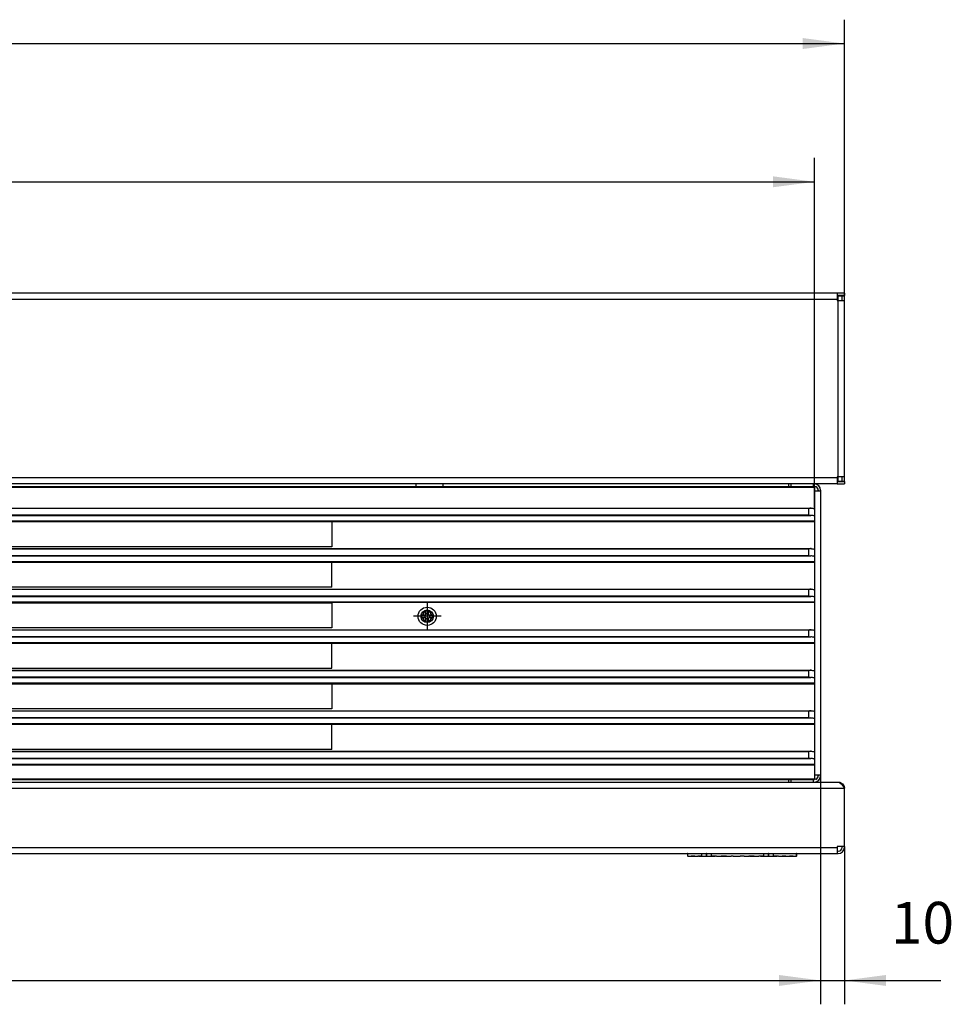
# Model space of a CAD drawing. Units: millimetres. Extents: x 28 to 622, y -25 to 395.
# Drawn here: x 261 to 339, y 132 to 215 of the extents above; entities that cross this region are included whole.
import ezdxf

# ---------------------------------------------------------------- set-up
doc = ezdxf.new("R2010")
doc.units = ezdxf.units.MM
doc.linetypes.add('DOT_CENTER', pattern=[14, 12, -1, 0, -1])
doc.layers.add('1', color=7, linetype='Continuous')
doc.styles.add('CONVERTER_11', font='txt.shx', dxfattribs={"width": 0.9})
doc.dimstyles.new('ME10_DIM_19', dxfattribs={"dimtxt": 17.5, "dimasz": 17.5, "dimexe": 10, "dimexo": 0, "dimgap": 10, "dimtad": 1, "dimdsep": 46, "dimtxsty": 'CONVERTER_11', "dimsah": 1, "dimcen": 0.09, "dimclrd": 2, "dimclre": 2, "dimclrt": 3, "dimadec": 0, "dimazin": 0, "dimtfac": 1, "dimtdec": 4, "dimtix": 1, "dimtmove": 0, "dimatfit": 3, "dimfxl": 0, "dimtolj": 1, "dimtzin": 0, "dimarcsym": 0})
doc.dimstyles.new('ME10_DIM_20', dxfattribs={"dimtxt": 17.5, "dimasz": 17.5, "dimexe": 10, "dimexo": 0, "dimgap": 10, "dimtad": 1, "dimdsep": 46, "dimtxsty": 'CONVERTER_11', "dimsah": 1, "dimcen": 0.09, "dimclrd": 2, "dimclre": 2, "dimclrt": 3, "dimadec": 0, "dimazin": 0, "dimtfac": 1, "dimtdec": 4, "dimtix": 1, "dimtmove": 0, "dimatfit": 3, "dimfxl": 0, "dimtolj": 1, "dimtzin": 0, "dimarcsym": 0})
doc.dimstyles.new('ME10_DIM_26', dxfattribs={"dimtxt": 17.5, "dimasz": 17.5, "dimexe": 10, "dimexo": 0, "dimgap": 10, "dimtad": 1, "dimdsep": 46, "dimtxsty": 'CONVERTER_11', "dimsah": 1, "dimcen": 0.09, "dimclrd": 2, "dimclre": 2, "dimclrt": 3, "dimadec": 0, "dimazin": 0, "dimtfac": 1, "dimtdec": 4, "dimtix": 1, "dimtmove": 0, "dimatfit": 3, "dimfxl": 0, "dimtolj": 1, "dimtzin": 0, "dimarcsym": 0})
doc.dimstyles.new('ME10_DIM_27', dxfattribs={"dimtxt": 17.5, "dimasz": 17.5, "dimexe": 10, "dimexo": 0, "dimgap": 10, "dimtad": 1, "dimdsep": 46, "dimtxsty": 'CONVERTER_11', "dimsah": 1, "dimcen": 0.09, "dimclrd": 2, "dimclre": 2, "dimclrt": 3, "dimadec": 0, "dimazin": 0, "dimtfac": 1, "dimtdec": 4, "dimtix": 1, "dimtmove": 0, "dimatfit": 3, "dimfxl": 0, "dimtolj": 1, "dimtzin": 0, "dimarcsym": 0})

# ---------------------------------------------------------------- blocks, each defined once
blk = doc.blocks.new('seitenblech_serie6_wand_vorne_02__19', base_point=(1628.56, 754.43))
at = {"color": 1, "linetype": 'Continuous'}
for p, q in [((1639.06, 879.43), (1629.56, 879.43)), ((1629.56, 879.43), (1629.56, 878.43)), ((1639.06, 878.43), (1639.06, 879.43)), ((1639.56, 878.42), (1640.07, 878.31)), ((1640.46, 876.43), (1639.56, 876.43)), ((1642.06, 876.43), (1640.46, 876.43)), ((1641.06, 876.83), (1641.06, 876.43)), ((1642.06, 876.83), (1642.06, 876.43)), ((1642.06, 876.43), (1642.06, 757.43)), ((1639.56, 757.43), (1640.46, 757.43)), ((1640.46, 757.43), (1642.06, 757.43)), ((1641.06, 757.43), (1641.06, 757.03)), ((1642.06, 757.43), (1642.06, 757.03)), ((1628.56, 755.43), (1629.56, 755.43)), ((1629.56, 755.43), (1629.56, 754.43)), ((1639.46, 755.43), (1639.06, 755.43)), ((1639.06, 754.43), (1639.06, 755.43)), ((1639.46, 755.43), (1639.46, 755.43)), ((1640.07, 755.56), (1639.56, 755.45))]:
    blk.add_line(p, q, dxfattribs=at)
for centre, radius, start, end in [((1639.46, 876.83), 2.6, 0, 90), ((1639.46, 876.83), 1.6, 0.0008, 67.501), ((1639.46, 757.03), 2.6, 270, 0), ((1639.46, 757.03), 1.6, 292.499, 359.9999)]:
    blk.add_arc(centre, radius, start, end, dxfattribs=at)
blk = doc.blocks.new('fensterbank_bg61__20', base_point=(752.06, 878.43))
at = {"color": 1, "linetype": 'Continuous'}
for p, q in [((1649.06, 959.43), (755.06, 959.43)), ((1652.06, 959.43), (1649.06, 959.43)), ((1649.06, 959.43), (1649.06, 956.83)), ((1652.06, 958.43), (1649.06, 958.43)), ((1649.06, 958.33), (1649.46, 958.33)), ((1649.46, 958.33), (1651.06, 958.33)), ((1649.46, 956.43), (1649.46, 958.33)), ((1651.06, 958.33), (1652.06, 958.33)), ((1651.06, 956.43), (1651.06, 958.33)), ((1652.06, 959.43), (1652.06, 958.43)), ((1652.06, 956.43), (1652.06, 958.33)), ((1649.06, 956.83), (755.06, 956.83)), ((1649.06, 956.83), (1649.06, 956.43)), ((1649.06, 956.43), (1649.46, 956.43)), ((1649.46, 956.43), (1652.06, 956.43)), ((1649.46, 882.43), (1649.46, 956.43)), ((1652.06, 882.43), (1652.06, 956.43)), ((1649.06, 882.03), (755.06, 882.03)), ((1649.06, 882.43), (1649.06, 882.03)), ((1649.46, 882.43), (1649.06, 882.43)), ((1649.06, 882.03), (1649.06, 879.43)), ((1649.46, 880.53), (1649.06, 880.53)), ((1649.06, 880.43), (1652.06, 880.43)), ((1649.46, 880.53), (1649.46, 882.43)), ((1652.06, 882.43), (1649.46, 882.43)), ((1651.06, 880.53), (1649.46, 880.53)), ((1651.06, 880.53), (1651.06, 882.43)), ((1652.06, 880.53), (1651.06, 880.53)), ((1652.06, 880.53), (1652.06, 882.43)), ((1652.06, 880.43), (1652.06, 879.43)), ((1649.06, 879.43), (755.06, 879.43)), ((1472.51, 878.94), (1472.51, 879.43)), ((1472.51, 878.43), (1472.51, 878.94)), ((1483.61, 879.43), (1483.61, 878.94)), ((1483.61, 878.94), (1483.61, 878.43)), ((1628.56, 879.43), (1628.56, 878.94)), ((1628.56, 878.94), (1628.56, 878.43)), ((1649.06, 879.43), (1652.06, 879.43))]:
    blk.add_line(p, q, dxfattribs=at)
blk = doc.blocks.new('seitenblech_serie6_wand_hinten_02__21', base_point=(1629.56, 879.43))
at = {"color": 1, "linetype": 'Continuous'}
for p, q in [((1649.78, 958.4), (1649.46, 958.43)), ((1650, 958.33), (1649.78, 958.4)), ((1651.5, 958.43), (1651.57, 958.33)), ((1649.06, 880.43), (1649.46, 880.43)), ((1649.78, 880.47), (1649.46, 880.43)), ((1650, 880.53), (1649.78, 880.47)), ((1651.5, 880.43), (1651.57, 880.53)), ((1639.06, 879.43), (1629.56, 879.43)), ((1648.31, 879.43), (1639.06, 879.43))]:
    blk.add_line(p, q, dxfattribs=at)
blk = doc.blocks.new('lueftungsgitter_bg61__22', base_point=(764.56, 755.43))
at = {"color": 1, "linetype": 'Continuous'}
for p, q in [((764.56, 878.43), (1639.56, 878.43)), ((764.56, 878.13), (1639.56, 878.13)), ((1639.56, 878.13), (1639.56, 878.43)), ((1639.56, 878.13), (1639.56, 868.96)), ((766.08, 869.3), (1638.04, 869.3)), ((1637.06, 869.1), (767.06, 869.1)), ((1637.24, 869.15), (1637.06, 869.1)), ((1637.06, 869.1), (1637.06, 866.47)), ((1637.38, 869.19), (1637.24, 869.15)), ((1637.43, 869.2), (1637.38, 869.19)), ((1637.52, 869.22), (1637.43, 869.2)), ((1637.59, 869.24), (1637.52, 869.22)), ((1637.65, 869.25), (1637.59, 869.24)), ((1637.75, 869.27), (1637.65, 869.25)), ((1637.77, 869.27), (1637.75, 869.27)), ((1637.89, 869.29), (1637.77, 869.27)), ((1637.9, 869.29), (1637.89, 869.29)), ((1637.92, 869.29), (1637.9, 869.29)), ((1637.99, 869.3), (1637.92, 869.29)), ((1638.01, 869.3), (1637.99, 869.3)), ((1638.04, 869.3), (1638.01, 869.3)), ((1638.09, 869.3), (1638.04, 869.3)), ((1638.11, 869.3), (1638.09, 869.3)), ((1638.11, 869.3), (1638.31, 869.28)), ((1638.31, 869.28), (1638.67, 869.24)), ((1638.67, 869.24), (1638.98, 869.2)), ((1638.98, 869.2), (1639.23, 869.15)), ((1639.23, 869.15), (1639.41, 869.09)), ((1639.41, 869.09), (1639.52, 869.02)), ((1639.52, 869.02), (1639.56, 868.96)), ((1639.56, 868.96), (1639.56, 865.93)), ((764.56, 863.95), (1639.56, 863.95)), ((764.56, 863.65), (1639.56, 863.65)), ((766.15, 866.27), (1637.97, 866.27)), ((767.06, 866.47), (1637.06, 866.47)), ((1287.06, 863.63), (1437.06, 863.63)), ((1437.06, 863.63), (1437.06, 853.13)), ((1637.06, 866.47), (1637.5, 866.35)), ((1637.5, 866.35), (1637.77, 866.3)), ((1637.77, 866.3), (1637.79, 866.29)), ((1637.79, 866.29), (1637.92, 866.28)), ((1637.92, 866.28), (1637.97, 866.27)), ((1638.31, 866.25), (1637.97, 866.27)), ((1638.67, 866.21), (1638.31, 866.25)), ((1638.98, 866.17), (1638.67, 866.21)), ((1639.23, 866.11), (1638.98, 866.17)), ((1639.41, 866.05), (1639.23, 866.11)), ((1639.52, 865.99), (1639.41, 866.05)), ((1639.56, 865.93), (1639.52, 865.99)), ((1639.56, 865.93), (1639.56, 863.95)), ((1639.56, 863.95), (1639.56, 863.65)), ((1639.56, 863.65), (1639.56, 851.96)), ((766.08, 852.31), (1638.04, 852.31)), ((1637.06, 852.11), (767.06, 852.11)), ((1437.06, 853.13), (1287.06, 853.13)), ((1637.24, 852.16), (1637.06, 852.11)), ((1637.06, 852.11), (1637.06, 849.48)), ((1637.38, 852.19), (1637.24, 852.16)), ((1637.43, 852.21), (1637.38, 852.19)), ((1637.52, 852.23), (1637.43, 852.21)), ((1637.59, 852.24), (1637.52, 852.23)), ((1637.65, 852.26), (1637.59, 852.24)), ((1637.75, 852.28), (1637.65, 852.26)), ((1637.77, 852.28), (1637.75, 852.28)), ((1637.89, 852.3), (1637.77, 852.28)), ((1637.92, 852.3), (1637.89, 852.3)), ((1637.99, 852.3), (1637.92, 852.3)), ((1638.01, 852.3), (1637.99, 852.3)), ((1638.04, 852.31), (1638.01, 852.3)), ((1638.09, 852.3), (1638.04, 852.31)), ((1638.11, 852.3), (1638.09, 852.3)), ((1638.11, 852.3), (1638.31, 852.29)), ((1638.31, 852.29), (1638.67, 852.25)), ((1638.67, 852.25), (1638.98, 852.2)), ((1638.98, 852.2), (1639.23, 852.15)), ((1639.23, 852.15), (1639.41, 852.09)), ((1639.41, 852.09), (1639.52, 852.03)), ((1639.52, 852.03), (1639.56, 851.96)), ((1639.56, 851.96), (1639.56, 848.93)), ((764.56, 846.95), (1639.56, 846.95)), ((764.56, 846.65), (1639.56, 846.65)), ((766.15, 849.28), (1637.97, 849.28)), ((767.06, 849.48), (1637.06, 849.48)), ((1287.06, 846.63), (1437.06, 846.63)), ((1437.06, 836.13), (1437.06, 846.63)), ((1637.06, 849.48), (1637.5, 849.36)), ((1637.5, 849.36), (1637.77, 849.3)), ((1637.77, 849.3), (1637.79, 849.3)), ((1637.79, 849.3), (1637.92, 849.28)), ((1637.92, 849.28), (1637.97, 849.28)), ((1638.31, 849.25), (1637.97, 849.28)), ((1638.67, 849.22), (1638.31, 849.25)), ((1638.98, 849.17), (1638.67, 849.22)), ((1639.23, 849.12), (1638.98, 849.17)), ((1639.41, 849.06), (1639.23, 849.12)), ((1639.52, 849), (1639.41, 849.06)), ((1639.56, 848.93), (1639.52, 849)), ((1639.56, 848.93), (1639.56, 846.95)), ((1639.56, 846.95), (1639.56, 846.65)), ((1639.56, 846.65), (1639.56, 834.97)), ((766.08, 835.31), (1638.04, 835.31)), ((1637.06, 835.11), (767.06, 835.11)), ((1437.06, 836.13), (1287.06, 836.13)), ((1637.24, 835.16), (1637.06, 835.11)), ((1637.06, 835.11), (1637.06, 832.48)), ((1637.38, 835.2), (1637.24, 835.16)), ((1637.43, 835.21), (1637.38, 835.2)), ((1637.52, 835.23), (1637.43, 835.21)), ((1637.59, 835.25), (1637.52, 835.23)), ((1637.65, 835.26), (1637.59, 835.25)), ((1637.75, 835.28), (1637.65, 835.26)), ((1637.77, 835.29), (1637.75, 835.28)), ((1637.89, 835.3), (1637.77, 835.29)), ((1637.9, 835.3), (1637.89, 835.3)), ((1637.92, 835.3), (1637.9, 835.3)), ((1637.99, 835.31), (1637.92, 835.3)), ((1638.01, 835.31), (1637.99, 835.31)), ((1638.04, 835.31), (1638.01, 835.31)), ((1638.09, 835.31), (1638.04, 835.31)), ((1638.11, 835.31), (1638.09, 835.31)), ((1638.11, 835.31), (1638.31, 835.29)), ((1638.31, 835.29), (1638.67, 835.26)), ((1638.67, 835.26), (1638.98, 835.21)), ((1638.98, 835.21), (1639.23, 835.16)), ((1639.23, 835.16), (1639.41, 835.1)), ((1639.41, 835.1), (1639.52, 835.03)), ((1639.52, 835.03), (1639.56, 834.97)), ((1639.56, 834.97), (1639.56, 831.94)), ((766.15, 832.28), (1637.97, 832.28)), ((767.06, 832.48), (1637.06, 832.48)), ((1637.06, 832.48), (1637.5, 832.36)), ((1637.5, 832.36), (1637.77, 832.31)), ((1637.77, 832.31), (1637.79, 832.3)), ((1637.79, 832.3), (1637.92, 832.29)), ((1637.92, 832.29), (1637.97, 832.28)), ((1638.31, 832.26), (1637.97, 832.28)), ((1638.67, 832.22), (1638.31, 832.26)), ((1638.98, 832.18), (1638.67, 832.22)), ((1639.23, 832.12), (1638.98, 832.18)), ((1639.41, 832.06), (1639.23, 832.12)), ((1639.52, 832), (1639.41, 832.06)), ((1639.56, 831.94), (1639.52, 832)), ((1639.56, 831.94), (1639.56, 829.96)), ((764.56, 829.96), (1639.56, 829.96)), ((1639.56, 829.66), (764.56, 829.66)), ((1287.06, 829.63), (1437.06, 829.63)), ((1437.06, 829.63), (1437.06, 819.13)), ((1639.56, 829.96), (1639.56, 829.66)), ((1639.56, 829.66), (1639.56, 817.97)), ((766.08, 818.32), (1638.04, 818.32)), ((1637.06, 818.12), (767.06, 818.12)), ((1437.06, 819.13), (1287.06, 819.13)), ((1637.24, 818.17), (1637.06, 818.12)), ((1637.06, 818.12), (1637.06, 815.49)), ((1637.38, 818.2), (1637.24, 818.17)), ((1637.43, 818.22), (1637.38, 818.2)), ((1637.52, 818.24), (1637.43, 818.22)), ((1637.59, 818.26), (1637.52, 818.24)), ((1637.65, 818.27), (1637.59, 818.26)), ((1637.75, 818.29), (1637.65, 818.27)), ((1637.77, 818.29), (1637.75, 818.29)), ((1637.89, 818.31), (1637.77, 818.29)), ((1637.92, 818.31), (1637.89, 818.31)), ((1637.99, 818.31), (1637.92, 818.31)), ((1638.01, 818.31), (1637.99, 818.31)), ((1638.04, 818.32), (1638.01, 818.31)), ((1638.09, 818.31), (1638.04, 818.32)), ((1638.11, 818.31), (1638.09, 818.31)), ((1638.11, 818.31), (1638.31, 818.3)), ((1638.31, 818.3), (1638.67, 818.26)), ((1638.67, 818.26), (1638.98, 818.21)), ((1638.98, 818.21), (1639.23, 818.16)), ((1639.23, 818.16), (1639.41, 818.1)), ((1639.41, 818.1), (1639.52, 818.04)), ((1639.52, 818.04), (1639.56, 817.97)), ((1639.56, 817.97), (1639.56, 814.94)), ((766.15, 815.29), (1637.97, 815.29)), ((767.06, 815.49), (1637.06, 815.49)), ((1637.06, 815.49), (1637.5, 815.37)), ((1637.5, 815.37), (1637.77, 815.31)), ((1637.77, 815.31), (1637.79, 815.31)), ((1637.79, 815.31), (1637.92, 815.29)), ((1637.92, 815.29), (1637.97, 815.29)), ((1638.31, 815.26), (1637.97, 815.29)), ((1638.67, 815.23), (1638.31, 815.26)), ((1638.98, 815.18), (1638.67, 815.23)), ((1639.23, 815.13), (1638.98, 815.18)), ((1639.41, 815.07), (1639.23, 815.13)), ((1639.52, 815.01), (1639.41, 815.07)), ((1639.56, 814.94), (1639.52, 815.01)), ((1639.56, 814.94), (1639.56, 812.96)), ((764.56, 812.96), (1639.56, 812.96)), ((764.56, 812.66), (1639.56, 812.66)), ((1287.06, 812.63), (1437.06, 812.63)), ((1437.06, 802.13), (1437.06, 812.63)), ((1639.56, 812.96), (1639.56, 812.66)), ((1639.56, 812.66), (1639.56, 800.98)), ((766.08, 801.32), (1638.04, 801.32)), ((1637.06, 801.12), (767.06, 801.12)), ((1287.06, 802.13), (1437.06, 802.13)), ((1637.24, 801.17), (1637.06, 801.12)), ((1637.06, 801.12), (1637.06, 798.49)), ((1637.38, 801.21), (1637.24, 801.17)), ((1637.43, 801.22), (1637.38, 801.21)), ((1637.52, 801.24), (1637.43, 801.22)), ((1637.59, 801.26), (1637.52, 801.24)), ((1637.65, 801.27), (1637.59, 801.26)), ((1637.75, 801.29), (1637.65, 801.27)), ((1637.77, 801.3), (1637.75, 801.29)), ((1637.89, 801.31), (1637.77, 801.3)), ((1637.9, 801.31), (1637.89, 801.31)), ((1637.92, 801.31), (1637.9, 801.31)), ((1637.99, 801.32), (1637.92, 801.31)), ((1638.01, 801.32), (1637.99, 801.32)), ((1638.04, 801.32), (1638.01, 801.32)), ((1638.09, 801.32), (1638.04, 801.32)), ((1638.11, 801.32), (1638.09, 801.32)), ((1638.11, 801.32), (1638.31, 801.3)), ((1638.31, 801.3), (1638.67, 801.27)), ((1638.67, 801.27), (1638.98, 801.22)), ((1638.98, 801.22), (1639.23, 801.17)), ((1639.23, 801.17), (1639.41, 801.11)), ((1639.41, 801.11), (1639.52, 801.04)), ((766.15, 798.29), (1637.97, 798.29)), ((767.06, 798.49), (1637.06, 798.49)), ((1637.06, 798.49), (1637.5, 798.37)), ((1637.5, 798.37), (1637.77, 798.32)), ((1637.77, 798.32), (1637.79, 798.31)), ((1637.79, 798.31), (1637.92, 798.3)), ((1637.92, 798.3), (1637.97, 798.29)), ((1638.31, 798.27), (1637.97, 798.29)), ((1638.67, 798.23), (1638.31, 798.27)), ((1638.98, 798.19), (1638.67, 798.23)), ((1639.23, 798.13), (1638.98, 798.19)), ((1639.41, 798.07), (1639.23, 798.13)), ((1639.52, 798.01), (1639.41, 798.07)), ((1639.52, 801.04), (1639.56, 800.98)), ((1639.56, 797.95), (1639.52, 798.01)), ((1639.56, 800.98), (1639.56, 797.95)), ((1639.56, 797.95), (1639.56, 795.97)), ((764.56, 795.97), (1639.56, 795.97)), ((764.56, 795.67), (1639.56, 795.67)), ((1287.06, 795.63), (1437.06, 795.63)), ((1437.06, 795.63), (1437.06, 785.13)), ((1639.56, 795.97), (1639.56, 795.67)), ((1639.56, 795.67), (1639.56, 783.98)), ((1437.06, 785.13), (1287.06, 785.13)), ((766.08, 784.33), (1638.04, 784.33)), ((766.15, 781.3), (1637.97, 781.3)), ((1637.06, 784.13), (767.06, 784.13)), ((767.06, 781.5), (1637.06, 781.5)), ((1637.24, 784.18), (1637.06, 784.13)), ((1637.06, 784.13), (1637.06, 781.5)), ((1637.06, 781.5), (1637.5, 781.38)), ((1637.38, 784.21), (1637.24, 784.18)), ((1637.43, 784.23), (1637.38, 784.21)), ((1637.52, 784.25), (1637.43, 784.23)), ((1637.5, 781.38), (1637.77, 781.32)), ((1637.59, 784.27), (1637.52, 784.25)), ((1637.65, 784.28), (1637.59, 784.27)), ((1637.75, 784.3), (1637.65, 784.28)), ((1637.77, 784.3), (1637.75, 784.3)), ((1637.89, 784.32), (1637.77, 784.3)), ((1637.77, 781.32), (1637.79, 781.32)), ((1637.79, 781.32), (1637.92, 781.3)), ((1637.9, 784.32), (1637.89, 784.32)), ((1637.92, 784.32), (1637.9, 784.32)), ((1637.99, 784.32), (1637.92, 784.32)), ((1637.92, 781.3), (1637.97, 781.3)), ((1638.31, 781.27), (1637.97, 781.3)), ((1638.01, 784.33), (1637.99, 784.32)), ((1638.04, 784.33), (1638.01, 784.33)), ((1638.09, 784.32), (1638.04, 784.33)), ((1638.11, 784.32), (1638.09, 784.32)), ((1638.11, 784.32), (1638.31, 784.31)), ((1638.31, 784.31), (1638.67, 784.27)), ((1638.67, 781.24), (1638.31, 781.27)), ((1638.67, 784.27), (1638.98, 784.22)), ((1638.98, 781.19), (1638.67, 781.24)), ((1638.98, 784.22), (1639.23, 784.17)), ((1639.23, 781.14), (1638.98, 781.19)), ((1639.23, 784.17), (1639.41, 784.11)), ((1639.41, 781.08), (1639.23, 781.14)), ((1639.41, 784.11), (1639.52, 784.05)), ((1639.52, 781.02), (1639.41, 781.08)), ((1639.52, 784.05), (1639.56, 783.98)), ((1639.56, 780.95), (1639.52, 781.02)), ((1639.56, 783.98), (1639.56, 780.95)), ((1639.56, 780.95), (1639.56, 778.97)), ((764.56, 778.97), (1639.56, 778.97)), ((764.56, 778.67), (1639.56, 778.67)), ((1287.06, 778.63), (1437.06, 778.63)), ((1437.06, 768.13), (1437.06, 778.63)), ((1639.56, 778.97), (1639.56, 778.67)), ((1639.56, 778.67), (1639.56, 766.99)), ((1437.06, 768.13), (1287.06, 768.13)), ((766.08, 767.33), (1638.04, 767.33)), ((766.15, 764.3), (1637.97, 764.3)), ((1637.06, 767.13), (767.06, 767.13)), ((767.06, 764.5), (1637.06, 764.5)), ((1637.24, 767.18), (1637.06, 767.13)), ((1637.06, 767.13), (1637.06, 764.5)), ((1637.06, 764.5), (1637.5, 764.38)), ((1637.38, 767.22), (1637.24, 767.18)), ((1637.43, 767.23), (1637.38, 767.22)), ((1637.52, 767.25), (1637.43, 767.23)), ((1637.5, 764.38), (1637.77, 764.33)), ((1637.59, 767.27), (1637.52, 767.25)), ((1637.65, 767.28), (1637.59, 767.27)), ((1637.75, 767.3), (1637.65, 767.28)), ((1637.77, 767.31), (1637.75, 767.3)), ((1637.89, 767.32), (1637.77, 767.31)), ((1637.77, 764.33), (1637.79, 764.32)), ((1637.79, 764.32), (1637.92, 764.31)), ((1637.92, 767.32), (1637.89, 767.32)), ((1637.99, 767.33), (1637.92, 767.32)), ((1637.92, 764.31), (1637.97, 764.3)), ((1638.31, 764.28), (1637.97, 764.3)), ((1638.01, 767.33), (1637.99, 767.33)), ((1638.04, 767.33), (1638.01, 767.33)), ((1638.09, 767.33), (1638.04, 767.33)), ((1638.11, 767.33), (1638.09, 767.33)), ((1638.11, 767.33), (1638.31, 767.31)), ((1638.31, 767.31), (1638.67, 767.28)), ((1638.67, 764.24), (1638.31, 764.28)), ((1638.67, 767.28), (1638.98, 767.23)), ((1638.98, 764.2), (1638.67, 764.24)), ((1638.98, 767.23), (1639.23, 767.18)), ((1639.23, 764.14), (1638.98, 764.2)), ((1639.23, 767.18), (1639.41, 767.12)), ((1639.41, 764.08), (1639.23, 764.14)), ((1639.41, 767.12), (1639.52, 767.05)), ((1639.52, 764.02), (1639.41, 764.08)), ((1639.52, 767.05), (1639.56, 766.99)), ((1639.56, 763.96), (1639.52, 764.02)), ((1639.56, 766.99), (1639.56, 763.96)), ((1639.56, 763.96), (1639.56, 761.98)), ((764.56, 761.98), (1639.56, 761.98)), ((764.56, 761.68), (1639.56, 761.68)), ((1639.56, 761.98), (1639.56, 761.68)), ((1639.56, 761.68), (1639.56, 755.73)), ((764.56, 755.73), (1639.56, 755.73)), ((1639.56, 755.43), (1639.56, 755.73)), ((764.56, 755.43), (1639.56, 755.43))]:
    blk.add_line(p, q, dxfattribs=at)
blk = doc.blocks.new('frontpaneel_bg61__23', base_point=(752.06, 724.43))
at = {"color": 1, "linetype": 'Continuous'}
for p, q in [((752.06, 751.83), (1652.06, 751.83)), ((754.73, 754.43), (1649.39, 754.43)), ((1628.56, 755.43), (1628.56, 755.42)), ((1628.56, 755.42), (1628.56, 754.43)), ((1649.39, 754.43), (1650.06, 754.24)), ((1649.46, 754.43), (1649.39, 754.43)), ((1649.46, 754.43), (1649.46, 754.41)), ((1649.46, 754.43), (1650.2, 754.33)), ((1650.06, 754.24), (1650.73, 753.67)), ((1650.2, 754.33), (1650.46, 754.24)), ((1650.46, 754.24), (1650.88, 754.01)), ((1650.73, 753.67), (1651.39, 752.83)), ((1650.88, 754.01), (1651.27, 753.7)), ((1651.27, 753.7), (1651.3, 753.67)), ((1651.3, 753.67), (1651.6, 753.32)), ((1651.39, 752.83), (1652.06, 751.83)), ((1651.6, 753.32), (1651.86, 752.83)), ((1651.86, 752.83), (1651.93, 752.65)), ((1651.93, 752.65), (1652.06, 751.91)), ((1652.06, 751.91), (1652.01, 751.91)), ((1652.06, 751.91), (1652.06, 751.83)), ((1652.06, 727.43), (1652.06, 751.83)), ((755.06, 727.03), (1649.06, 727.03)), ((1652.06, 727.43), (1649.06, 727.43)), ((1649.06, 727.43), (1649.06, 727.03)), ((1649.06, 727.03), (1649.06, 724.43)), ((1651.06, 727.03), (1651.06, 727.43)), ((1652.06, 727.03), (1652.06, 727.43)), ((755.06, 724.43), (1649.06, 724.43)), ((1649.06, 725.43), (1649.46, 725.43)), ((1649.06, 724.43), (1649.46, 724.43))]:
    blk.add_line(p, q, dxfattribs=at)
for radius in [2.6, 1.6]:
    blk.add_arc((1649.46, 727.03), radius, 270, 360, dxfattribs=at)
blk = doc.blocks.new('flachkopfschraube_m4_10_iso_7045_vz_01_02_01', base_point=(1473.26, 820.13))
at = {"color": 1, "linetype": 'Continuous'}
for p, q in [((1476.46, 826.34), (1476.66, 826.35)), ((1476.46, 825.84), (1476.46, 826.34)), ((1476.66, 826.35), (1476.88, 826.35)), ((1476.88, 826.35), (1477.06, 826.35)), ((1477.06, 826.35), (1477.21, 826.35)), ((1477.21, 826.35), (1477.36, 826.35)), ((1477.36, 826.35), (1477.55, 826.35)), ((1477.55, 826.35), (1477.66, 826.34)), ((1477.66, 826.34), (1477.66, 825.84)), ((1474.65, 824.25), (1474.64, 824.03)), ((1474.64, 824.03), (1474.64, 823.81)), ((1474.64, 823.81), (1474.65, 823.59)), ((1474.65, 824.53), (1475.15, 824.53)), ((1474.65, 824.53), (1474.65, 824.41)), ((1474.65, 824.41), (1474.65, 824.25)), ((1474.65, 823.59), (1474.65, 823.46)), ((1474.65, 823.46), (1474.65, 823.33)), ((1475.15, 823.33), (1474.65, 823.33)), ((1475.15, 824.53), (1476.46, 824.53)), ((1476.46, 823.33), (1475.15, 823.33)), ((1476.06, 824.53), (1476.06, 823.33)), ((1476.46, 824.53), (1476.46, 825.84)), ((1477.66, 824.93), (1476.46, 824.93)), ((1476.46, 822.03), (1476.46, 823.33)), ((1477.66, 822.93), (1476.46, 822.93)), ((1476.46, 821.53), (1476.46, 822.03)), ((1477.66, 824.53), (1477.66, 825.84)), ((1477.66, 824.53), (1478.97, 824.53)), ((1478.97, 823.33), (1477.66, 823.33)), ((1477.66, 822.03), (1477.66, 823.33)), ((1477.66, 822.03), (1477.66, 821.53)), ((1478.06, 824.53), (1478.06, 823.33)), ((1478.97, 824.53), (1479.47, 824.53)), ((1479.47, 823.33), (1478.97, 823.33)), ((1479.47, 824.41), (1479.47, 824.53)), ((1479.48, 824.29), (1479.47, 824.41)), ((1479.47, 823.5), (1479.48, 823.73)), ((1479.47, 823.33), (1479.47, 823.5)), ((1479.48, 824.11), (1479.48, 824.29)), ((1479.48, 823.93), (1479.48, 824.11)), ((1479.48, 823.73), (1479.48, 823.93)), ((1476.61, 821.52), (1476.46, 821.53)), ((1476.76, 821.52), (1476.61, 821.52)), ((1477.06, 821.52), (1476.76, 821.52)), ((1477.21, 821.52), (1477.06, 821.52)), ((1477.51, 821.52), (1477.21, 821.52)), ((1477.66, 821.53), (1477.51, 821.52))]:
    blk.add_line(p, q, dxfattribs=at)
for radius in [3.8, 2.65]:
    blk.add_circle((1477.06, 823.93), radius, dxfattribs=at)
for start, end in [(107.4576, 162.5424), (197.4576, 252.5424), (17.4576, 72.5424), (287.4576, 342.5424)]:
    blk.add_arc((1477.06, 823.93), 2, start, end, dxfattribs=at)
at = {"layer": '1', "color": 2, "linetype": 'DOT_CENTER'}
for p, q in [((1477.06, 829.73), (1477.06, 818.13)), ((1482.86, 823.93), (1471.26, 823.93))]:
    blk.add_line(p, q, dxfattribs=at)
blk = doc.blocks.new('logo_kampmann__26', base_point=(1586.26, 723.38))
at = {"color": 1, "linetype": 'Continuous'}
for p, q in [((1586.38, 724.43), (1586.26, 724.43)), ((1586.26, 724.43), (1586.26, 723.38)), ((1586.38, 723.38), (1586.26, 723.38)), ((1586.38, 724.43), (1592.31, 724.43)), ((1586.38, 723.38), (1586.38, 724.43)), ((1586.38, 723.38), (1587.83, 723.38)), ((1587.83, 723.43), (1587.83, 723.38)), ((1587.83, 723.43), (1589.3, 723.43)), ((1587.95, 723.38), (1587.83, 723.38)), ((1587.95, 723.43), (1587.95, 723.38)), ((1587.95, 723.38), (1588.06, 723.38)), ((1588.06, 723.43), (1588.06, 723.38)), ((1588.06, 723.38), (1589.14, 723.38)), ((1589.14, 723.43), (1589.14, 723.38)), ((1589.3, 723.38), (1589.14, 723.38)), ((1589.3, 723.43), (1589.3, 723.38)), ((1589.3, 723.38), (1590.61, 723.38)), ((1590.61, 723.43), (1590.61, 723.38)), ((1590.61, 723.43), (1592.31, 723.43)), ((1590.73, 723.38), (1590.61, 723.38)), ((1590.73, 723.43), (1590.73, 723.38)), ((1590.81, 723.43), (1590.81, 723.38)), ((1590.81, 723.38), (1594.24, 723.38)), ((1592.31, 724.43), (1594.24, 724.43)), ((1592.31, 723.43), (1592.31, 724.43)), ((1594.35, 724.43), (1594.24, 724.43)), ((1594.24, 723.38), (1594.24, 724.43)), ((1594.35, 723.38), (1594.24, 723.38)), ((1594.35, 724.43), (1596.29, 724.43)), ((1594.35, 723.38), (1594.35, 724.43)), ((1594.35, 723.38), (1597.78, 723.38)), ((1596.29, 723.43), (1596.29, 724.43)), ((1596.29, 724.43), (1618.33, 724.43)), ((1596.29, 723.43), (1598.4, 723.43)), ((1597.78, 723.43), (1597.78, 723.38)), ((1598.28, 723.43), (1598.28, 723.38)), ((1598.4, 723.38), (1598.28, 723.38)), ((1598.4, 723.43), (1598.4, 723.38)), ((1598.4, 723.38), (1600.39, 723.38)), ((1600.39, 723.43), (1600.39, 723.38)), ((1600.39, 723.43), (1602.58, 723.43)), ((1600.57, 723.38), (1600.39, 723.38)), ((1600.57, 723.43), (1600.57, 723.38)), ((1600.57, 723.38), (1601.43, 723.38)), ((1601.43, 723.43), (1601.43, 723.38)), ((1601.43, 723.38), (1601.55, 723.38)), ((1601.55, 723.43), (1601.55, 723.38)), ((1601.55, 723.38), (1602.4, 723.38)), ((1602.4, 723.43), (1602.4, 723.38)), ((1602.58, 723.38), (1602.4, 723.38)), ((1602.58, 723.43), (1602.58, 723.38)), ((1602.58, 723.38), (1604.57, 723.38)), ((1604.57, 723.43), (1605.38, 723.43)), ((1604.57, 723.43), (1604.57, 723.38)), ((1604.69, 723.38), (1604.57, 723.38)), ((1604.69, 723.43), (1604.69, 723.38)), ((1605.26, 723.43), (1605.26, 723.38)), ((1605.38, 723.38), (1605.26, 723.38)), ((1605.38, 723.43), (1605.38, 723.38)), ((1605.38, 723.38), (1608.3, 723.38)), ((1608.3, 723.43), (1610.04, 723.43)), ((1608.3, 723.43), (1608.3, 723.38)), ((1609.42, 723.38), (1608.3, 723.38)), ((1609.42, 723.43), (1609.42, 723.38)), ((1609.92, 723.43), (1609.92, 723.38)), ((1610.04, 723.38), (1609.92, 723.38)), ((1610.04, 723.43), (1610.04, 723.38)), ((1610.04, 723.38), (1612.03, 723.38)), ((1612.03, 723.43), (1612.03, 723.38)), ((1612.03, 723.43), (1614.22, 723.43)), ((1612.21, 723.38), (1612.03, 723.38)), ((1612.21, 723.43), (1612.21, 723.38)), ((1612.21, 723.38), (1613.07, 723.38)), ((1613.07, 723.43), (1613.07, 723.38)), ((1613.07, 723.38), (1613.18, 723.38)), ((1613.18, 723.43), (1613.18, 723.38)), ((1613.18, 723.38), (1614.04, 723.38)), ((1614.04, 723.43), (1614.04, 723.38)), ((1614.22, 723.38), (1614.04, 723.38)), ((1614.22, 723.43), (1614.22, 723.38)), ((1614.22, 723.38), (1616.21, 723.38)), ((1616.21, 723.43), (1618.33, 723.43)), ((1616.21, 723.43), (1616.21, 723.38)), ((1616.33, 723.38), (1616.21, 723.38)), ((1616.33, 723.43), (1616.33, 723.38)), ((1616.83, 723.43), (1616.83, 723.38)), ((1616.83, 723.38), (1620.26, 723.38)), ((1618.33, 724.43), (1620.26, 724.43)), ((1618.33, 723.43), (1618.33, 724.43)), ((1620.37, 724.43), (1620.26, 724.43)), ((1620.26, 723.38), (1620.26, 724.43)), ((1620.37, 723.38), (1620.26, 723.38)), ((1620.37, 724.43), (1622.3, 724.43)), ((1620.37, 723.38), (1620.37, 724.43)), ((1620.37, 723.38), (1623.8, 723.38)), ((1622.3, 724.43), (1631.94, 724.43)), ((1622.3, 723.43), (1622.3, 724.43)), ((1622.3, 723.43), (1624.42, 723.43)), ((1623.8, 723.43), (1623.8, 723.38)), ((1624.3, 723.43), (1624.3, 723.38)), ((1624.42, 723.38), (1624.3, 723.38)), ((1624.42, 723.43), (1624.42, 723.38)), ((1624.42, 723.38), (1625.98, 723.38)), ((1625.98, 723.43), (1627.46, 723.43)), ((1625.98, 723.43), (1625.98, 723.38)), ((1626.15, 723.38), (1625.98, 723.38)), ((1626.15, 723.43), (1626.15, 723.38)), ((1626.15, 723.38), (1627.22, 723.38)), ((1627.22, 723.43), (1627.22, 723.38)), ((1627.22, 723.38), (1627.34, 723.38)), ((1627.34, 723.43), (1627.34, 723.38)), ((1627.46, 723.38), (1627.34, 723.38)), ((1627.46, 723.43), (1627.46, 723.38)), ((1627.46, 723.38), (1629.01, 723.38)), ((1629.01, 723.43), (1629.01, 723.38)), ((1629.01, 723.43), (1630.5, 723.43)), ((1629.18, 723.38), (1629.01, 723.38)), ((1629.18, 723.43), (1629.18, 723.38)), ((1629.18, 723.38), (1630.26, 723.38)), ((1630.26, 723.43), (1630.26, 723.38)), ((1630.26, 723.38), (1630.37, 723.38)), ((1630.37, 723.43), (1630.37, 723.38)), ((1630.5, 723.38), (1630.37, 723.38)), ((1630.5, 723.43), (1630.5, 723.38)), ((1630.5, 723.38), (1631.94, 723.38)), ((1632.06, 724.43), (1631.94, 724.43)), ((1631.94, 723.38), (1631.94, 724.43)), ((1632.06, 723.38), (1631.94, 723.38)), ((1632.06, 723.38), (1632.06, 724.43))]:
    blk.add_line(p, q, dxfattribs=at)
blk = doc.blocks.new('verkleidung_umluft_bg61_wandhaengend__28', base_point=(752.06, 723.38))
for name, p in [('fensterbank_bg61__20', (752.06, 878.43)), ('seitenblech_serie6_wand_hinten_02__21', (1629.56, 879.43)), ('lueftungsgitter_bg61__22', (764.56, 755.43)), ('seitenblech_serie6_wand_vorne_02__19', (1628.56, 754.43)), ('flachkopfschraube_m4_10_iso_7045_vz_01_02_01', (1473.26, 820.13)), ('frontpaneel_bg61__23', (752.06, 724.43)), ('logo_kampmann__26', (1586.26, 723.38))]:
    blk.add_blockref(name, p)
blk = doc.blocks.new('*D55')
at = {"layer": '1', "color": 2, "linetype": 'Continuous'}
for p, q in [((752.06, 956.43), (752.06, 1074.15)), ((1652.06, 956.43), (1652.06, 1074.15)), ((752.06, 1064.15), (1652.06, 1064.15))]:
    blk.add_line(p, q, dxfattribs=at)
at = {"layer": '1', "color": 2}
for points in [[(769.56, 1066.45), (769.56, 1061.85), (752.06, 1064.15)], [(1634.56, 1061.85), (1634.56, 1066.45), (1652.06, 1064.15)]]:
    blk.add_solid(points, dxfattribs=at)
at = {"layer": '1', "color": 3, "insert": (1142.03, 1074.15), "char_height": 17.5, "attachment_point": 7, "rotation": 0.0001, "line_spacing_factor": 0.60024, "style": 'CONVERTER_11'}
blk.add_mtext('\\C3;VKL=\\C3;900', dxfattribs=at)
blk = doc.blocks.new('*D56')
at = {"layer": '1', "color": 2, "linetype": 'Continuous'}
for p, q in [((764.56, 868.96), (764.56, 1016.16)), ((1639.56, 868.96), (1639.56, 1016.16)), ((764.56, 1006.16), (1639.56, 1006.16))]:
    blk.add_line(p, q, dxfattribs=at)
at = {"layer": '1', "color": 2}
for points in [[(782.06, 1008.47), (782.06, 1003.86), (764.56, 1006.16)], [(1622.06, 1003.86), (1622.06, 1008.47), (1639.56, 1006.16)]]:
    blk.add_solid(points, dxfattribs=at)
at = {"layer": '1', "color": 3, "insert": (1108.21, 1016.16), "char_height": 17.5, "attachment_point": 7, "rotation": 0.0001, "line_spacing_factor": 0.60024, "style": 'CONVERTER_11'}
blk.add_mtext('\\C3;Gitter=\\C3;875', dxfattribs=at)
blk = doc.blocks.new('*D62')
at = {"layer": '1', "color": 2, "linetype": 'Continuous'}
for p, q in [((1642.06, 757.43), (1642.06, 661.21)), ((1652.06, 727.43), (1652.06, 661.21)), ((1607.06, 671.21), (1642.06, 671.21)), ((1642.06, 671.21), (1652.06, 671.21)), ((1652.06, 671.21), (1692.56, 671.21))]:
    blk.add_line(p, q, dxfattribs=at)
at = {"layer": '1', "color": 2}
for points in [[(1624.56, 668.91), (1624.56, 673.52), (1642.06, 671.21)], [(1669.56, 673.52), (1669.56, 668.91), (1652.06, 671.21)]]:
    blk.add_solid(points, dxfattribs=at)
at = {"layer": '1', "color": 3, "insert": (1671.56, 681.21), "char_height": 17.5, "attachment_point": 7, "rotation": 0.0001, "line_spacing_factor": 0.60024, "style": 'CONVERTER_11'}
blk.add_mtext('10', dxfattribs=at)
blk = doc.blocks.new('*D63')
at = {"layer": '1', "color": 2, "linetype": 'Continuous'}
for p, q in [((762.06, 757.43), (762.06, 661.21)), ((1642.06, 757.43), (1642.06, 661.21)), ((762.06, 671.21), (1642.06, 671.21))]:
    blk.add_line(p, q, dxfattribs=at)
at = {"layer": '1', "color": 2}
for points in [[(779.56, 673.52), (779.56, 668.91), (762.06, 671.21)], [(1624.56, 668.91), (1624.56, 673.52), (1642.06, 671.21)]]:
    blk.add_solid(points, dxfattribs=at)
at = {"layer": '1', "color": 3, "insert": (1181.06, 681.21), "char_height": 17.5, "attachment_point": 7, "rotation": 0.0001, "line_spacing_factor": 0.60024, "style": 'CONVERTER_11'}
blk.add_mtext('880', dxfattribs=at)
blk = doc.blocks.new('Draufsicht_1', base_point=(677.061, 764.935))
blk.add_blockref('verkleidung_umluft_bg61_wandhaengend__28', (752.061, 723.385))
at = {"layer": '1'}
for base, p1, p2, dimstyle, override, picture, middle in [((752.061, 1064.149), (1652.061, 956.435), (752.061, 956.435), 'ME10_DIM_19', {"dimpost": 'VKL=<>'}, '*D55', (1186.304, 1082.899)), ((764.561, 1006.165), (1639.561, 868.958), (764.561, 868.958), 'ME10_DIM_20', {"dimpost": 'Gitter=<>'}, '*D56', (1186.567, 1024.915))]:
    dim = blk.add_linear_dim(base=base, p1=p1, p2=p2, dimstyle=dimstyle, override=override, dxfattribs=at)
    dim.commit()
    dim.dimension.update_dxf_attribs({"geometry": picture, "text_midpoint": middle, "text_rotation": 0.00014})
for base, p1, p2, dimstyle, picture, middle in [((762.061, 671.211), (1642.061, 757.435), (762.061, 757.435), 'ME10_DIM_27', '*D63', (1202.061, 689.961)), ((1642.061, 671.211), (1652.061, 727.435), (1642.061, 757.435), 'ME10_DIM_26', '*D62', (1682.061, 689.961))]:
    dim = blk.add_linear_dim(base=base, p1=p1, p2=p2, dimstyle=dimstyle, dxfattribs=at)
    dim.commit()
    dim.dimension.update_dxf_attribs({"geometry": picture, "text_midpoint": middle, "text_rotation": 0.00014})

msp = doc.modelspace()

# ---------------------------------------------------------------- block references
at = {"xscale": 0.2, "yscale": 0.2, "zscale": 0.2}
msp.add_blockref('Draufsicht_1', (135.412, 152.987), dxfattribs=at)

doc.saveas('drawing.dxf')
